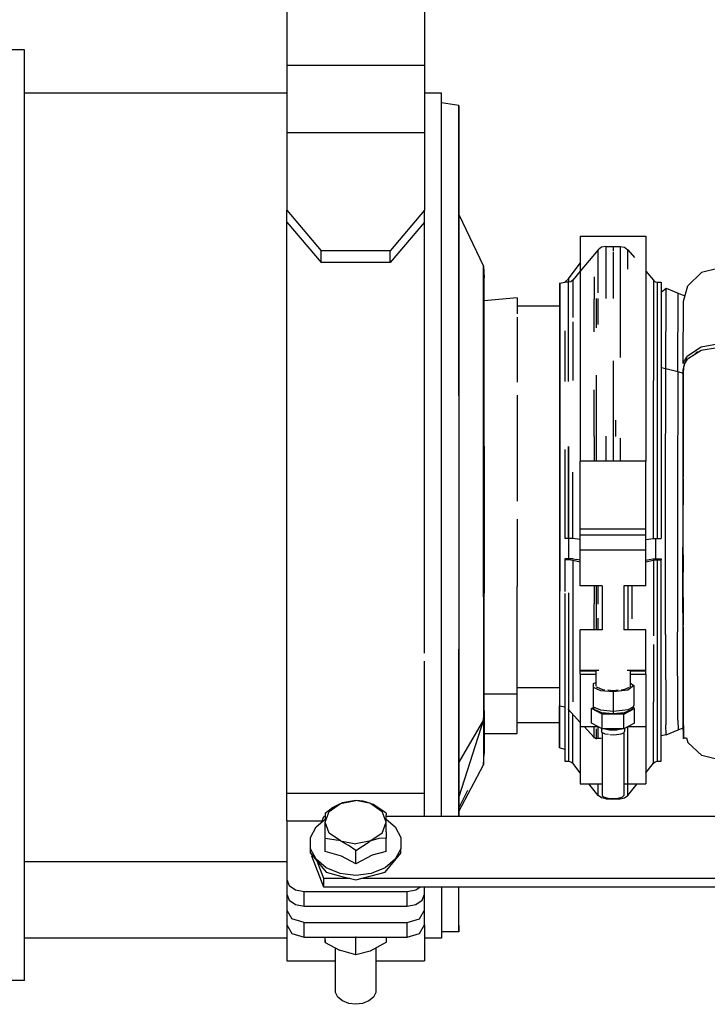
# Model space of a CAD drawing. Units: millimetres. Extents: x 672 to 8503, y -632 to 3430.
# Drawn here: x 4432 to 4632, y 648 to 935 of the extents above; entities that cross this region are included whole.
import ezdxf

# ---------------------------------------------------------------- set-up
doc = ezdxf.new("R2010")
doc.units = ezdxf.units.MM
doc.layers.add('TFR-TRI', color=7, linetype='CONTINUOUS', true_color=0xffffff)

msp = doc.modelspace()

# ---------------------------------------------------------------- linework, layer by layer
at = {"layer": 'TFR-TRI', "color": 18, "linetype": 'CONTINUOUS'}
for p, q in [((4510.000671, 992), (4510.000671, 921.276367)), ((4550.000671, 992), (4550.000671, 921.276367)), ((4433.785339, 925.822266), (4411.535828, 925.822266)), ((4433.785339, 915.13916), (4433.785339, 925.822266)), ((4510.000671, 921.276367), (4510.000671, 910.26001)), ((4550.000671, 921.276367), (4510.000671, 921.276367)), ((4550.000671, 921.276367), (4510.000671, 921.276367)), ((4550.000671, 921.276367), (4550.000671, 910.26001)), ((4433.785339, 886.192627), (4433.785339, 915.13916)), ((4510.000671, 913.222412), (4433.785339, 913.222412)), ((4554.948425, 913.222412), (4550.000671, 913.222412)), ((4554.948425, 906.552979), (4554.948425, 913.222412)), ((4510.000671, 910.26001), (4510.000671, 901.814697)), ((4550.000671, 910.26001), (4550.000671, 901.814697)), ((4559.948425, 909.642822), (4554.948425, 910.381836)), ((4559.980652, 909.553223), (4559.948425, 909.642822)), ((4559.948425, 909.642822), (4559.948425, 887.115967)), ((4559.948425, 909.642822), (4559.948425, 887.115967)), ((4559.948425, 909.55249), (4559.980652, 909.553223)), ((4559.980652, 885.59082), (4559.980652, 909.553223)), ((4554.948425, 888.521484), (4554.948425, 906.552979)), ((4510.000671, 901.814697), (4550.000671, 901.814697)), ((4510.000671, 901.814697), (4550.000671, 901.814697)), ((4510.000671, 901.814697), (4510.000671, 879.240967)), ((4550.000671, 901.814697), (4550.000671, 879.240967)), ((4554.948425, 860.893311), (4554.948425, 888.521484)), ((4559.948425, 887.115967), (4559.948425, 859.883789)), ((4559.948425, 887.115967), (4559.948425, 859.883789)), ((4433.785339, 843.223877), (4433.785339, 886.192627)), ((4559.980652, 825.299805), (4559.980652, 885.59082)), ((4510.000671, 879.240967), (4520.000183, 867.43335)), ((4510.000671, 875.777344), (4510.000671, 879.240967)), ((4510.000671, 879.240967), (4520.000183, 867.43335)), ((4550.000671, 879.240967), (4540.000183, 867.43335)), ((4550.000671, 879.240967), (4540.000183, 867.43335)), ((4550.000671, 875.777344), (4550.000671, 879.240967)), ((4510.000671, 875.753418), (4510.000671, 875.777344)), ((4510.000671, 875.777344), (4510.011414, 875.764648)), ((4510.000671, 793.583984), (4510.000671, 875.753418)), ((4510.020691, 875.753418), (4520.000183, 863.991699)), ((4549.980164, 875.753418), (4540.000183, 863.991699)), ((4550.000671, 875.753418), (4550.000671, 875.777344)), ((4550.000671, 826.372559), (4550.000671, 875.753418)), ((4559.980652, 877.936768), (4567.148132, 862.921875)), ((4595.24823, 871.656006), (4614.297546, 871.656006)), ((4595.24823, 871.656006), (4595.24823, 836.404053)), ((4614.297546, 871.656006), (4614.297546, 836.404053)), ((4520.000183, 863.991699), (4520.000183, 867.43335)), ((4520.000183, 863.991699), (4520.000183, 867.43335)), ((4540.000183, 867.43335), (4520.000183, 867.43335)), ((4540.000183, 867.43335), (4520.000183, 867.43335)), ((4540.000183, 863.991699), (4540.000183, 867.43335)), ((4540.000183, 863.991699), (4540.000183, 867.43335)), ((4600.441101, 867.714844), (4595.24823, 861.491455)), ((4601.460632, 868.434326), (4600.441101, 867.714844)), ((4600.441101, 855.240723), (4600.441101, 867.714844)), ((4600.441101, 855.240723), (4600.441101, 867.714844)), ((4602.703308, 868.689453), (4601.460632, 868.434326)), ((4602.703308, 868.689453), (4606.842957, 868.689453)), ((4602.703308, 868.689453), (4602.703308, 853.573242)), ((4602.703308, 868.689453), (4602.703308, 853.573242)), ((4604.884949, 867.268799), (4604.884949, 868.689453)), ((4604.884949, 867.268799), (4604.884949, 868.689453)), ((4604.884949, 853.573242), (4604.884949, 867.06958)), ((4604.884949, 853.573242), (4604.884949, 867.06958)), ((4606.842957, 868.689453), (4608.085632, 868.434326)), ((4606.842957, 868.689453), (4606.842957, 836.404053)), ((4606.842957, 868.689453), (4606.842957, 836.404053)), ((4608.085632, 868.434326), (4609.104675, 867.714844)), ((4609.104675, 867.714844), (4610.96405, 865.486572)), ((4609.104675, 862.045898), (4609.104675, 867.714844)), ((4609.104675, 862.045898), (4609.104675, 867.714844)), ((4540.000183, 863.991699), (4520.000183, 863.991699)), ((4567.148132, 862.921875), (4567.351746, 859.595459)), ((4567.148132, 848.34375), (4567.148132, 862.921875)), ((4567.148132, 848.34375), (4567.148132, 862.921875)), ((4591.826355, 859.2854), (4595.24823, 863.812256)), ((4595.24823, 861.491455), (4593.056824, 858.865234)), ((4614.297546, 861.491455), (4616.489441, 858.865234)), ((4635.244812, 862.246582), (4630.473328, 861.099609)), ((4554.948425, 826.372559), (4554.948425, 860.893311)), ((4559.948425, 859.883789), (4559.948425, 825.858154)), ((4559.948425, 859.883789), (4559.948425, 825.858154)), ((4567.351746, 845.686768), (4567.351746, 859.595459)), ((4589.344421, 857.970947), (4590.757019, 858.323975)), ((4590.757019, 858.323975), (4591.826355, 859.2854)), ((4591.826355, 859.2854), (4591.826355, 858.270752)), ((4591.826355, 859.2854), (4591.826355, 858.270752)), ((4592.522644, 858.428223), (4591.836121, 858.270752)), ((4593.056824, 858.865234), (4592.522644, 858.428223)), ((4593.056824, 858.865234), (4593.056824, 847.996338)), ((4593.056824, 858.865234), (4593.056824, 847.996338)), ((4599.3078, 859.817139), (4599.3078, 853.344971)), ((4599.3078, 859.817139), (4599.3078, 853.344971)), ((4616.489441, 858.865234), (4617.023621, 858.428223)), ((4616.489441, 858.865234), (4616.489441, 829.784912)), ((4616.489441, 858.865234), (4616.489441, 829.784912)), ((4617.023621, 858.428223), (4617.709656, 858.270752)), ((4630.473328, 861.099609), (4626.458191, 857.291504)), ((4589.248718, 857.970947), (4589.344421, 857.970947)), ((4589.248718, 857.970947), (4589.248718, 844.388916)), ((4589.344421, 857.970947), (4589.344421, 844.388916)), ((4589.344421, 857.970947), (4589.344421, 844.388916)), ((4591.836121, 858.270752), (4590.773132, 858.270752)), ((4591.836121, 845.459717), (4591.836121, 858.270752)), ((4591.836121, 845.459717), (4591.836121, 858.270752)), ((4617.709656, 858.270752), (4618.773132, 858.270752)), ((4617.709656, 829.443604), (4617.709656, 858.270752)), ((4617.709656, 829.443604), (4617.709656, 858.270752)), ((4618.773132, 858.270752), (4618.773132, 829.443604)), ((4618.773132, 855.432617), (4620.218933, 856.544434)), ((4618.773132, 855.443359), (4618.783386, 855.440674)), ((4620.190125, 854.842041), (4620.218933, 856.544434)), ((4620.190125, 854.842041), (4620.218933, 856.544434)), ((4620.218933, 856.544434), (4623.725769, 855.098633)), ((4625.247742, 852.765625), (4626.458191, 857.291504)), ((4576.948425, 853.78125), (4567.351746, 852.849121)), ((4576.948425, 853.78125), (4576.948425, 849.111816)), ((4599.3078, 843.916748), (4599.3078, 853.344971)), ((4599.3078, 843.916748), (4599.3078, 853.344971)), ((4599.920593, 845.050781), (4599.920593, 853.573242)), ((4599.920593, 845.050781), (4599.920593, 853.573242)), ((4600.441101, 846.01416), (4600.441101, 853.573242)), ((4600.441101, 846.01416), (4600.441101, 853.573242)), ((4620.086121, 833.256592), (4620.190125, 854.842041)), ((4620.086121, 833.256592), (4620.190125, 854.842041)), ((4623.596863, 832.32251), (4623.725769, 855.098633)), ((4623.596863, 832.32251), (4623.725769, 855.098633)), ((4623.725769, 855.098633), (4625.658875, 854.302002)), ((4625.164734, 834.883301), (4625.247742, 852.765625)), ((4576.948425, 851.476807), (4589.248718, 851.476807)), ((4567.148132, 811.664062), (4567.148132, 848.34375)), ((4567.148132, 811.664062), (4567.148132, 848.34375)), ((4576.948425, 849.111816), (4576.948425, 849.084229)), ((4576.948425, 848.162598), (4576.948425, 841.042725)), ((4567.351746, 810.691162), (4567.351746, 845.686768)), ((4589.248718, 844.388916), (4589.248718, 810.216309)), ((4589.344421, 844.388916), (4589.344421, 810.216309)), ((4589.344421, 844.388916), (4589.344421, 810.216309)), ((4590.773132, 844.154541), (4590.773132, 829.443604)), ((4591.836121, 829.443604), (4591.836121, 845.449463)), ((4591.836121, 829.443604), (4591.836121, 845.449463)), ((4593.056824, 846.739014), (4593.056824, 829.784912)), ((4593.056824, 846.739014), (4593.056824, 829.784912)), ((4433.785339, 792.527832), (4433.785339, 843.223877)), ((4576.948425, 841.042725), (4576.948425, 829.290771)), ((4630.371765, 838.4729), (4626.362, 835.891602)), ((4630.374695, 839.455811), (4626.365417, 836.821045)), ((4635.141785, 839.25), (4630.371765, 838.4729)), ((4635.144714, 840.248779), (4630.374695, 839.455811)), ((4595.24823, 836.404053), (4595.24823, 806.266113)), ((4604.884949, 813.578369), (4604.884949, 835.427002)), ((4604.884949, 813.578369), (4604.884949, 835.427002)), ((4614.297546, 836.404053), (4614.297546, 806.266113)), ((4625.188171, 834.681152), (4625.509949, 835.418213)), ((4625.507019, 834.51709), (4626.362, 835.891602)), ((4625.509949, 835.418213), (4626.365417, 836.821045)), ((4626.090027, 835.454102), (4626.095398, 836.378662)), ((4626.090027, 835.454102), (4626.095398, 836.378662)), ((4629.076355, 837.93335), (4628.13739, 837.034424)), ((4629.766296, 838.083008), (4629.076355, 837.93335)), ((4618.773132, 833.469971), (4620.086121, 833.256592)), ((4618.773132, 833.469971), (4620.086121, 833.256592)), ((4620.024597, 795.463135), (4620.086121, 833.256592)), ((4620.024597, 795.463135), (4620.086121, 833.256592)), ((4620.086121, 833.256592), (4623.596863, 832.32251)), ((4620.086121, 833.256592), (4623.596863, 832.32251)), ((4625.270203, 833.622803), (4625.155945, 831.709717)), ((4625.159851, 831.775879), (4625.183289, 832.771484)), ((4625.188171, 834.681152), (4625.164734, 834.883301)), ((4625.183289, 832.771484), (4625.507019, 834.51709)), ((4625.507019, 834.51709), (4625.270203, 833.622803)), ((4599.920593, 813.578369), (4599.920593, 831.265869)), ((4599.920593, 813.578369), (4599.920593, 831.265869)), ((4616.489441, 783.788086), (4616.489441, 829.784912)), ((4616.489441, 783.788086), (4616.489441, 829.784912)), ((4623.596863, 832.32251), (4623.536804, 795.358887)), ((4623.596863, 832.32251), (4623.536804, 795.358887)), ((4623.596863, 832.32251), (4625.162781, 831.905762)), ((4623.596863, 832.32251), (4625.162781, 831.905762)), ((4625.10321, 801.608887), (4625.153503, 830.381592)), ((4625.153015, 830.393555), (4625.135437, 822.715332)), ((4625.155457, 831.584961), (4625.143738, 826.820068)), ((4625.153015, 830.393555), (4625.152039, 829.656982)), ((4625.155457, 831.584961), (4625.153015, 830.393555)), ((4625.153015, 830.393555), (4625.155457, 831.584961)), ((4625.153015, 830.393555), (4625.202332, 830.393555)), ((4625.202332, 830.393555), (4625.153015, 830.393555)), ((4625.153503, 830.393555), (4625.155457, 831.584961)), ((4625.155457, 831.584961), (4625.158386, 831.71167)), ((4625.155457, 831.584961), (4625.155945, 831.709717)), ((4599.3078, 813.494873), (4599.3078, 827.027588)), ((4599.3078, 813.494873), (4599.3078, 827.027588)), ((4617.709656, 783.846924), (4617.709656, 829.443604)), ((4617.709656, 783.846924), (4617.709656, 829.443604)), ((4618.773132, 829.443604), (4618.773132, 783.846924)), ((4625.143738, 826.820068), (4625.12616, 818.490234)), ((4550.000671, 793.583984), (4550.000671, 826.372559)), ((4554.948425, 788.338623), (4554.948425, 826.372559)), ((4559.948425, 825.858154), (4559.948425, 769.469727)), ((4559.948425, 825.858154), (4559.948425, 769.469727)), ((4559.980652, 825.299805), (4559.980652, 751.709229)), ((4576.948425, 825.472168), (4576.948425, 808.990967)), ((4625.120789, 814.391846), (4625.135437, 822.715332)), ((4625.12616, 818.490234), (4625.112488, 809.574951)), ((4605.487976, 818.211182), (4605.487976, 813.498047)), ((4605.487976, 818.211182), (4605.487976, 813.498047)), ((4599.3078, 813.494873), (4599.3078, 806.266113)), ((4599.3078, 813.494873), (4599.3078, 806.266113)), ((4599.920593, 806.266113), (4599.920593, 813.578369)), ((4599.920593, 806.266113), (4599.920593, 813.578369)), ((4602.703308, 813.578369), (4602.703308, 806.266113)), ((4602.703308, 813.578369), (4602.703308, 806.266113)), ((4604.884949, 806.266113), (4604.884949, 813.578369)), ((4604.884949, 806.266113), (4604.884949, 813.578369)), ((4606.842957, 812.993652), (4606.842957, 806.266113)), ((4606.842957, 812.993652), (4606.842957, 806.266113)), ((4625.108093, 805.594482), (4625.120789, 814.391846)), ((4567.148132, 766.893066), (4567.148132, 811.664062)), ((4567.148132, 766.893066), (4567.148132, 811.664062)), ((4567.351746, 810.691162), (4567.351746, 767.976074)), ((4589.248718, 810.216309), (4589.248718, 768.505127)), ((4589.344421, 810.216309), (4589.344421, 768.505127)), ((4589.344421, 810.216309), (4589.344421, 768.505127)), ((4590.773132, 809.679199), (4590.773132, 783.846924)), ((4591.826355, 810.600586), (4591.826355, 783.846924)), ((4591.826355, 810.600586), (4591.826355, 783.846924)), ((4591.836121, 783.846924), (4591.836121, 810.539551)), ((4591.836121, 783.846924), (4591.836121, 810.539551)), ((4576.948425, 808.990967), (4576.948425, 794.673096)), ((4625.112488, 809.574951), (4625.103699, 801.609131)), ((4614.297546, 806.266113), (4595.24823, 806.266113)), ((4595.24823, 786.559814), (4595.24823, 806.266113)), ((4614.297546, 786.559814), (4614.297546, 806.266113)), ((4625.105652, 802.880859), (4625.108093, 805.594482)), ((4593.056824, 783.788086), (4593.056824, 803.078369)), ((4593.056824, 783.788086), (4593.056824, 803.078369)), ((4625.10321, 801.244385), (4625.098816, 797.330811)), ((4625.102722, 795.312744), (4625.10321, 801.608887)), ((4625.099792, 796.50708), (4625.10321, 800.466309)), ((4620.02948, 755.896484), (4620.024597, 795.463135)), ((4620.02948, 755.896484), (4620.024597, 795.463135)), ((4623.536804, 795.358887), (4623.541199, 756.661865)), ((4623.536804, 795.358887), (4623.541199, 756.661865)), ((4625.098816, 797.330811), (4625.094421, 789.838623)), ((4625.096863, 787.459961), (4625.099792, 796.50708)), ((4433.785339, 741.531738), (4433.785339, 792.527832)), ((4510.000671, 709.718018), (4510.000671, 793.583984)), ((4550.000671, 750.514404), (4550.000671, 793.583984)), ((4625.102234, 784.241211), (4625.102722, 795.312744)), ((4625.094421, 789.838623), (4625.093445, 784.805908)), ((4554.948425, 750.514404), (4554.948425, 788.338623)), ((4576.948425, 789.41626), (4576.948425, 769.869385)), ((4614.297546, 786.559814), (4595.24823, 786.559814)), ((4614.297546, 786.559814), (4595.24823, 786.559814)), ((4595.24823, 785.629639), (4595.24823, 786.559814)), ((4595.24823, 784.886963), (4595.24823, 785.629639)), ((4595.24823, 784.886963), (4614.297546, 784.886963)), ((4595.24823, 784.886963), (4614.297546, 784.886963)), ((4595.24823, 780.482666), (4595.24823, 784.886963)), ((4614.297546, 785.629639), (4614.297546, 786.559814)), ((4614.297546, 784.886963), (4614.297546, 785.629639)), ((4614.297546, 780.482666), (4614.297546, 784.886963)), ((4625.092957, 784.241211), (4625.101746, 774.05127)), ((4591.836121, 783.846924), (4590.773132, 783.846924)), ((4591.826355, 783.846924), (4591.826355, 777.938477)), ((4591.826355, 783.846924), (4591.826355, 777.938477)), ((4592.522644, 783.831299), (4591.836121, 783.846924)), ((4593.056824, 783.788086), (4592.522644, 783.831299)), ((4595.24823, 783.528076), (4593.056824, 783.788086)), ((4614.297546, 783.528076), (4616.489441, 783.788086)), ((4616.489441, 783.788086), (4617.023621, 783.831299)), ((4617.023621, 783.831299), (4617.709656, 783.846924)), ((4617.102234, 783.833008), (4617.10321, 777.911865)), ((4617.102234, 783.833008), (4617.10321, 777.911865)), ((4617.709656, 783.846924), (4618.773132, 783.846924)), ((4625.093445, 783.577393), (4625.09198, 772.584717)), ((4625.092957, 772.209717), (4625.095398, 781.305664)), ((4614.297546, 780.482666), (4595.24823, 780.482666)), ((4595.24823, 776.977051), (4595.24823, 780.482666)), ((4614.297546, 780.482666), (4595.24823, 780.482666)), ((4614.297546, 776.977051), (4614.297546, 780.482666)), ((4590.773132, 777.938477), (4590.773132, 777.668213)), ((4591.836121, 777.938477), (4590.773132, 777.938477)), ((4591.836121, 777.668213), (4590.773132, 777.668213)), ((4591.836121, 777.668213), (4590.773132, 777.668213)), ((4590.773132, 777.668213), (4590.773132, 768.385498)), ((4593.208679, 777.878662), (4591.836121, 777.938477)), ((4592.522644, 777.638428), (4591.836121, 777.668213)), ((4592.522644, 777.638428), (4591.836121, 777.668213)), ((4592.522644, 777.638428), (4593.056824, 777.555176)), ((4592.522644, 777.638428), (4593.056824, 777.555176)), ((4593.056824, 777.555176), (4593.056824, 767.547363)), ((4593.056824, 777.555176), (4593.056824, 767.547363)), ((4593.056824, 777.555176), (4595.24823, 777.055664)), ((4593.056824, 777.555176), (4595.24823, 777.055664)), ((4593.208679, 777.878662), (4594.277039, 777.712402)), ((4595.24823, 777.490967), (4594.277039, 777.712402)), ((4595.24823, 772.887451), (4595.24823, 776.977051)), ((4614.297546, 777.490967), (4615.269226, 777.712402)), ((4614.297546, 777.055664), (4616.489441, 777.555176)), ((4614.297546, 777.055664), (4616.489441, 777.555176)), ((4614.297546, 772.887451), (4614.297546, 776.977051)), ((4615.269226, 777.712402), (4616.337097, 777.878662)), ((4616.337097, 777.878662), (4617.709656, 777.938477)), ((4616.489441, 777.555176), (4617.023621, 777.638428)), ((4616.489441, 777.555176), (4617.023621, 777.638428)), ((4616.489441, 777.555176), (4616.489441, 755.55249)), ((4616.489441, 777.555176), (4616.489441, 755.55249)), ((4617.023621, 777.638428), (4617.709656, 777.668213)), ((4617.023621, 777.638428), (4617.709656, 777.668213)), ((4617.709656, 777.938477), (4618.773132, 777.938477)), ((4617.709656, 777.668213), (4618.773132, 777.668213)), ((4617.709656, 777.668213), (4618.773132, 777.668213)), ((4617.709656, 736.824463), (4617.709656, 777.668213)), ((4617.709656, 736.824463), (4617.709656, 777.668213)), ((4618.773132, 777.938477), (4618.773132, 777.668213)), ((4618.773132, 736.824463), (4618.773132, 777.668213)), ((4595.24823, 770.154785), (4595.24823, 772.887451)), ((4614.297546, 770.154785), (4614.297546, 772.887451)), ((4625.09198, 772.584717), (4625.095886, 765.37793)), ((4625.09198, 772.584717), (4625.098328, 760.987061)), ((4625.100769, 758.178955), (4625.101746, 774.05127)), ((4576.948425, 738.620605), (4576.948425, 769.869385)), ((4595.24823, 770.075439), (4595.24823, 770.154785)), ((4601.647644, 770.075439), (4595.24823, 770.075439)), ((4599.3078, 770.075439), (4599.3078, 764.854248)), ((4599.3078, 770.075439), (4599.3078, 764.854248)), ((4599.920593, 764.76123), (4599.920593, 770.075439)), ((4599.920593, 764.76123), (4599.920593, 770.075439)), ((4600.441101, 764.76123), (4600.441101, 770.075439)), ((4600.441101, 764.76123), (4600.441101, 770.075439)), ((4601.647644, 770.075439), (4601.647644, 757.320312)), ((4614.297546, 770.075439), (4607.889832, 770.075439)), ((4607.898132, 770.075439), (4607.898132, 757.320312)), ((4609.104675, 770.075439), (4609.104675, 757.320312)), ((4609.104675, 770.075439), (4609.104675, 757.320312)), ((4610.206726, 770.075439), (4610.208191, 760.498047)), ((4610.206726, 770.075439), (4610.208191, 760.498047)), ((4614.297546, 770.075439), (4614.297546, 770.154785)), ((4625.095886, 765.37793), (4625.092957, 772.209717)), ((4559.948425, 769.469727), (4559.948425, 703.020508)), ((4559.948425, 769.469727), (4559.948425, 703.020508)), ((4567.148132, 766.893066), (4567.148132, 731.13208)), ((4567.148132, 766.893066), (4567.148132, 731.13208)), ((4567.351746, 733.857178), (4567.351746, 767.976074)), ((4589.248718, 768.505127), (4589.248718, 735.188477)), ((4589.344421, 735.371826), (4589.344421, 768.505127)), ((4589.344421, 735.371826), (4589.344421, 768.505127)), ((4590.773132, 767.873535), (4590.773132, 736.824463)), ((4591.836121, 768.072754), (4591.836121, 736.824463)), ((4591.836121, 768.072754), (4591.836121, 736.824463)), ((4593.056824, 767.547363), (4593.056824, 736.352783)), ((4593.056824, 767.547363), (4593.056824, 736.352783)), ((4599.3078, 757.320312), (4599.3078, 764.854248)), ((4599.3078, 757.320312), (4599.3078, 764.854248)), ((4599.920593, 757.320312), (4599.920593, 764.76123)), ((4599.920593, 757.320312), (4599.920593, 764.76123)), ((4625.098328, 760.987061), (4625.095886, 765.37793)), ((4625.100769, 758.857666), (4625.095886, 765.37793)), ((4600.441101, 757.320312), (4600.441101, 760.670898)), ((4600.441101, 757.320312), (4600.441101, 760.670898)), ((4625.098328, 760.987061), (4625.100769, 758.659668)), ((4625.122253, 749.970947), (4625.100769, 758.178955)), ((4625.100769, 758.177979), (4625.10614, 753.177734)), ((4595.24823, 754.841064), (4595.24823, 757.320312)), ((4601.647644, 757.320312), (4595.24823, 757.320312)), ((4614.297546, 757.320312), (4607.898132, 757.320312)), ((4614.297546, 754.841064), (4614.297546, 757.320312)), ((4620.02948, 755.896484), (4620.098328, 729.67041)), ((4620.02948, 755.896484), (4620.098328, 729.67041)), ((4623.60907, 731.011963), (4623.541199, 756.661865)), ((4623.60907, 731.011963), (4623.541199, 756.661865)), ((4625.129089, 741.672607), (4625.104675, 756.571777)), ((4595.24823, 750.811768), (4595.24823, 754.841064)), ((4614.297546, 750.811768), (4614.297546, 754.841064)), ((4616.489441, 752.986572), (4616.489441, 736.352783)), ((4616.489441, 752.986572), (4616.489441, 736.352783)), ((4625.10614, 753.177734), (4625.129089, 741.445801)), ((4554.948425, 703.020508), (4554.948425, 750.514404)), ((4559.980652, 703.020508), (4559.980652, 751.709229)), ((4595.24823, 747.143799), (4595.24823, 750.811768)), ((4614.297546, 747.143799), (4614.297546, 750.811768)), ((4625.122253, 749.970947), (4625.129089, 741.672607)), ((4550.000671, 709.718018), (4550.000671, 748.136963)), ((4595.24823, 745.577881), (4595.24823, 747.143799)), ((4614.297546, 745.577881), (4614.297546, 747.143799)), ((4595.24823, 745.577881), (4600.680847, 745.577881)), ((4595.24823, 745.3125), (4595.24823, 745.577881)), ((4595.24823, 745.577881), (4600.680847, 745.577881)), ((4599.756531, 745.3125), (4595.24823, 745.3125)), ((4595.24823, 745.054199), (4595.24823, 745.3125)), ((4599.756531, 745.3125), (4595.24823, 745.3125)), ((4595.24823, 744.405029), (4595.24823, 745.054199)), ((4595.24823, 744.405029), (4599.756531, 744.405029)), ((4595.24823, 744.405029), (4599.756531, 744.405029)), ((4595.24823, 744.405029), (4595.24823, 729.219238)), ((4599.756531, 745.515137), (4599.756531, 740.899414)), ((4608.864929, 745.577881), (4614.297546, 745.577881)), ((4608.864929, 745.577881), (4614.297546, 745.577881)), ((4609.789246, 745.577881), (4609.789246, 740.722656)), ((4614.297546, 745.3125), (4609.789246, 745.3125)), ((4614.297546, 745.3125), (4609.789246, 745.3125)), ((4609.789246, 744.405029), (4614.297546, 744.405029)), ((4609.789246, 744.405029), (4614.297546, 744.405029)), ((4614.297546, 745.3125), (4614.297546, 745.577881)), ((4614.297546, 745.054199), (4614.297546, 745.3125)), ((4614.297546, 744.405029), (4614.297546, 745.054199)), ((4614.297546, 744.405029), (4614.297546, 729.219238)), ((4433.785339, 694.769531), (4433.785339, 741.531738)), ((4599.050964, 741.675781), (4599.756531, 741.974121)), ((4599.050964, 740.53418), (4599.050964, 741.675781)), ((4610.789734, 741.105225), (4609.027527, 739.798828)), ((4610.789734, 741.105225), (4609.027527, 739.798828)), ((4609.789246, 741.846436), (4610.789734, 741.105225)), ((4610.789734, 741.105225), (4610.789734, 735.394775)), ((4625.129089, 741.672607), (4625.152527, 738.4021)), ((4625.144226, 736.616699), (4625.129089, 741.672607)), ((4625.129089, 741.445801), (4625.15155, 734.216309)), ((4576.948425, 738.620605), (4567.351746, 738.620605)), ((4576.948425, 738.620605), (4567.351746, 738.620605)), ((4576.948425, 740.508545), (4589.248718, 740.508545)), ((4576.948425, 740.508545), (4589.248718, 740.508545)), ((4576.948425, 727.180664), (4576.948425, 738.620605)), ((4601.237, 739.610596), (4599.050964, 740.53418)), ((4601.237, 739.610596), (4599.050964, 740.53418)), ((4599.050964, 734.824219), (4599.050964, 740.53418)), ((4600.696472, 740.335693), (4600.002136, 740.62915)), ((4601.823914, 739.859131), (4600.696472, 740.335693)), ((4604.773132, 739.258057), (4601.237, 739.610596)), ((4604.773132, 739.258057), (4601.237, 739.610596)), ((4602.367371, 739.804688), (4601.823914, 739.859131)), ((4604.773132, 739.564941), (4603.25946, 739.71582)), ((4609.027527, 739.798828), (4604.773132, 739.258057)), ((4609.027527, 739.798828), (4604.773132, 739.258057)), ((4606.286804, 739.71582), (4604.773132, 739.564941)), ((4604.773132, 739.258057), (4604.773132, 733.547607)), ((4604.773132, 739.258057), (4604.773132, 733.547607)), ((4607.721863, 739.859131), (4607.178406, 739.804688)), ((4607.721863, 739.859131), (4608.849304, 740.335449)), ((4608.849304, 740.335449), (4609.544128, 740.62915)), ((4625.175476, 729.658447), (4625.152527, 738.4021)), ((4589.344421, 735.188477), (4589.344421, 735.371826)), ((4589.344421, 735.188477), (4589.344421, 735.371826)), ((4590.773132, 736.824463), (4590.773132, 719.145508)), ((4591.836121, 736.824463), (4591.836121, 734.193604)), ((4591.836121, 736.824463), (4591.836121, 734.193604)), ((4610.789734, 735.394775), (4610.367859, 734.36084)), ((4610.789734, 735.394775), (4610.494812, 734.824219)), ((4610.789734, 735.394775), (4610.494812, 734.824219)), ((4616.489441, 718.519043), (4616.489441, 736.352783)), ((4616.489441, 718.519043), (4616.489441, 736.352783)), ((4617.709656, 719.145508), (4617.709656, 736.824463)), ((4617.709656, 719.145508), (4617.709656, 736.824463)), ((4618.773132, 719.145508), (4618.773132, 736.824463)), ((4625.161316, 732.454834), (4625.144226, 736.616699)), ((4567.148132, 731.13208), (4567.351746, 733.857178)), ((4567.148132, 731.13208), (4567.351746, 733.857178)), ((4567.351746, 733.857178), (4567.351746, 721.366699)), ((4589.248718, 722.991211), (4589.248718, 735.188477)), ((4589.248718, 735.188477), (4589.344421, 735.188477)), ((4589.248718, 735.188477), (4589.344421, 735.188477)), ((4589.344421, 735.188477), (4590.757019, 734.89917)), ((4589.344421, 722.991211), (4589.344421, 735.188477)), ((4589.344421, 735.188477), (4590.757019, 734.89917)), ((4589.344421, 722.991211), (4589.344421, 735.188477)), ((4590.773132, 734.886963), (4590.757019, 734.89917)), ((4590.773132, 734.886963), (4590.757019, 734.89917)), ((4591.826355, 734.204834), (4591.826355, 734.29834)), ((4591.826355, 734.204834), (4591.826355, 734.29834)), ((4591.826355, 734.111328), (4591.826355, 734.204834)), ((4591.826355, 734.111328), (4591.826355, 734.204834)), ((4591.826355, 734.111328), (4595.24823, 730.402588)), ((4591.826355, 734.111328), (4595.24823, 730.402588)), ((4591.836121, 734.100342), (4591.836121, 719.145508)), ((4591.836121, 734.100342), (4591.836121, 719.145508)), ((4593.056824, 718.519043), (4593.056824, 732.744385)), ((4593.056824, 718.519043), (4593.056824, 732.744385)), ((4598.523132, 734.443115), (4599.07489, 734.736816)), ((4598.523132, 730.198486), (4598.523132, 734.443115)), ((4601.647644, 732.781494), (4598.523132, 734.443115)), ((4601.647644, 732.781494), (4598.523132, 734.443115)), ((4599.177917, 734.36084), (4599.050964, 734.824219)), ((4601.237, 733.900391), (4599.050964, 734.824219)), ((4601.237, 733.900391), (4599.050964, 734.824219)), ((4599.526062, 734.047119), (4599.177917, 734.36084)), ((4601.530457, 733.200439), (4599.526062, 734.047119)), ((4604.773132, 733.547607), (4601.237, 733.900391)), ((4604.773132, 733.547607), (4601.237, 733.900391)), ((4604.773132, 732.876953), (4601.530457, 733.200439)), ((4601.647644, 729.385986), (4601.647644, 732.781494)), ((4607.898132, 732.781494), (4601.647644, 732.781494)), ((4601.647644, 729.385986), (4601.647644, 732.781494)), ((4607.898132, 732.781494), (4601.647644, 732.781494)), ((4608.309265, 733.900391), (4604.773132, 733.547607)), ((4608.309265, 733.900391), (4604.773132, 733.547607)), ((4604.773132, 733.547607), (4604.773132, 733.113037)), ((4604.773132, 733.547607), (4604.773132, 733.113037)), ((4608.015808, 733.200439), (4604.773132, 732.876953)), ((4604.773132, 733.113037), (4604.773132, 732.876953)), ((4604.773132, 733.113037), (4604.773132, 732.876953)), ((4607.898132, 732.781494), (4611.022644, 734.443115)), ((4607.898132, 732.781494), (4611.022644, 734.443115)), ((4607.898132, 729.385986), (4607.898132, 732.781494)), ((4607.898132, 729.385986), (4607.898132, 732.781494)), ((4610.019714, 734.047119), (4608.015808, 733.200439)), ((4609.027527, 734.088623), (4608.309265, 733.900391)), ((4609.027527, 734.088623), (4608.309265, 733.900391)), ((4610.494812, 734.824219), (4609.027527, 734.088623)), ((4610.494812, 734.824219), (4609.027527, 734.088623)), ((4610.019714, 734.047119), (4610.367859, 734.36084)), ((4611.022644, 734.443115), (4610.51239, 734.714844)), ((4611.022644, 730.198486), (4611.022644, 734.443115)), ((4625.15155, 734.216309), (4625.175476, 729.627686)), ((4625.171082, 731.25415), (4625.161316, 732.454834)), ((4567.148132, 731.13208), (4559.980652, 718.830811)), ((4567.148132, 731.13208), (4559.980652, 718.830811)), ((4567.148132, 731.13208), (4559.980652, 708.806396)), ((4567.148132, 731.13208), (4567.148132, 718.040283)), ((4567.148132, 731.13208), (4567.148132, 718.040283)), ((4576.948425, 730.402832), (4589.248718, 730.402832)), ((4601.647644, 728.536621), (4598.523132, 730.198486)), ((4611.022644, 730.198486), (4607.898132, 728.536621)), ((4620.20575, 726.802002), (4620.098328, 729.67041)), ((4620.20575, 726.802002), (4620.098328, 729.67041)), ((4623.60907, 731.011963), (4623.71405, 728.206787)), ((4623.60907, 731.011963), (4623.71405, 728.206787)), ((4625.216003, 729.455078), (4625.175476, 729.658447)), ((4625.175476, 729.627686), (4625.210144, 726.150146)), ((4625.209167, 726.515381), (4625.184265, 729.613525)), ((4567.351746, 727.180664), (4576.948425, 727.180664)), ((4595.24823, 729.219238), (4595.24823, 712.561279)), ((4595.24823, 729.219238), (4600.364441, 729.219238)), ((4596.340027, 729.219238), (4599.3078, 726.002441)), ((4596.340027, 729.219238), (4599.3078, 726.002441)), ((4599.3078, 726.002441), (4599.3078, 729.219238)), ((4599.3078, 726.002441), (4599.3078, 729.219238)), ((4599.920593, 725.768066), (4599.920593, 728.569336)), ((4599.920593, 725.768066), (4599.920593, 728.569336)), ((4600.441101, 725.768066), (4600.441101, 729.178223)), ((4600.441101, 725.768066), (4600.441101, 729.178223)), ((4601.423523, 728.65625), (4601.423523, 727.781006)), ((4601.677917, 727.387695), (4601.423523, 727.781006)), ((4601.647644, 728.536621), (4601.647644, 729.385986)), ((4601.647644, 728.536621), (4601.647644, 729.385986)), ((4607.898132, 728.536621), (4601.647644, 728.536621)), ((4601.647644, 727.434082), (4601.647644, 709.127686)), ((4602.066101, 727.208984), (4601.677917, 727.387695)), ((4602.403992, 727.053955), (4602.067566, 727.20874)), ((4602.35614, 728.536621), (4602.403992, 728.519531)), ((4602.35614, 728.536621), (4602.403992, 728.519531)), ((4602.403992, 728.519531), (4603.737976, 728.268799)), ((4602.403992, 728.519531), (4603.737976, 728.268799)), ((4602.403992, 727.053955), (4603.415222, 726.925293)), ((4603.737976, 728.268799), (4604.773132, 728.218262)), ((4603.737976, 728.268799), (4604.773132, 728.218262)), ((4603.866394, 726.86792), (4604.773132, 726.752686)), ((4604.773132, 728.218262), (4605.808289, 728.268799)), ((4604.773132, 728.218262), (4605.808289, 728.268799)), ((4604.773132, 726.752686), (4605.728699, 726.874268)), ((4605.728699, 726.874268), (4607.141785, 727.053955)), ((4605.808289, 728.268799), (4607.141785, 728.519531)), ((4605.808289, 728.268799), (4607.141785, 728.519531)), ((4607.141785, 728.519531), (4607.189636, 728.536621)), ((4607.141785, 728.519531), (4607.189636, 728.536621)), ((4607.141785, 727.053955), (4607.868347, 727.387695)), ((4607.868347, 727.387695), (4608.12323, 727.781006)), ((4607.898132, 728.536621), (4607.898132, 729.385986)), ((4607.898132, 728.536621), (4607.898132, 729.385986)), ((4607.898132, 727.434082), (4607.898132, 709.127686)), ((4608.12323, 728.656494), (4608.12323, 727.781006)), ((4609.104675, 712.561279), (4609.104675, 729.178223)), ((4609.104675, 712.561279), (4609.104675, 729.178223)), ((4609.181335, 729.219238), (4614.297546, 729.219238)), ((4614.297546, 729.219238), (4614.297546, 712.561279)), ((4620.20575, 726.802002), (4618.773132, 726.452881)), ((4620.20575, 726.802002), (4623.71405, 728.206787)), ((4623.71405, 728.206787), (4625.183777, 728.79541)), ((4625.191101, 728.79834), (4625.220886, 728.810303)), ((4625.216003, 729.455078), (4625.241882, 725.87793)), ((4599.3078, 725.900146), (4599.3078, 726.002441)), ((4599.3078, 725.900146), (4599.3078, 726.002441)), ((4599.580261, 725.830566), (4599.3078, 726.002441)), ((4599.580261, 725.830566), (4599.3078, 726.002441)), ((4599.3078, 725.798096), (4599.3078, 725.900146)), ((4599.3078, 725.798096), (4599.3078, 725.900146)), ((4599.580261, 725.830566), (4599.920593, 725.768066)), ((4599.580261, 725.830566), (4599.920593, 725.768066)), ((4599.920593, 725.768066), (4601.304871, 725.768066)), ((4599.920593, 725.562988), (4599.920593, 725.768066)), ((4599.920593, 725.562988), (4599.920593, 725.768066)), ((4599.920593, 725.768066), (4601.304871, 725.768066)), ((4625.241882, 725.87793), (4625.209167, 726.515381)), ((4625.210144, 726.150146), (4625.243347, 725.608887)), ((4625.241882, 725.87793), (4625.24823, 725.87793)), ((4625.243347, 725.608887), (4625.24823, 725.87793)), ((4625.243347, 725.608887), (4625.24823, 725.87793)), ((4625.24823, 725.87793), (4626.152527, 725.877441)), ((4626.152527, 725.877441), (4626.506531, 724.561279)), ((4626.506531, 724.561279), (4630.524597, 720.76123)), ((4567.148132, 718.040283), (4567.351746, 721.366699)), ((4589.344421, 722.991211), (4589.248718, 722.991211)), ((4589.344421, 722.991211), (4590.757019, 722.638428)), ((4590.773132, 722.623779), (4590.757019, 722.638428)), ((4590.773132, 719.145508), (4591.836121, 719.145508)), ((4591.836121, 719.145508), (4592.522644, 718.979736)), ((4592.522644, 718.979736), (4593.056824, 718.519043)), ((4595.24823, 715.749756), (4593.056824, 718.519043)), ((4614.297546, 715.749756), (4616.489441, 718.519043)), ((4616.489441, 718.519043), (4617.023621, 718.979736)), ((4617.023621, 718.979736), (4617.709656, 719.145508)), ((4617.709656, 719.145508), (4618.773132, 719.145508)), ((4635.240417, 719.626221), (4630.524597, 720.76123)), ((4559.980652, 704.469238), (4567.148132, 718.040283)), ((4595.24823, 712.561279), (4601.647644, 712.561279)), ((4600.441101, 709.187988), (4597.771667, 712.561279)), ((4600.441101, 709.187988), (4600.441101, 712.561279)), ((4600.441101, 709.187988), (4600.441101, 712.561279)), ((4607.898132, 712.561279), (4614.297546, 712.561279)), ((4609.104675, 709.187988), (4611.774109, 712.561279)), ((4609.104675, 709.187988), (4609.104675, 712.561279)), ((4609.104675, 709.187988), (4609.104675, 712.561279)), ((4510.000671, 705.643799), (4510.000671, 709.718018)), ((4550.000671, 709.718018), (4510.000671, 709.718018)), ((4550.000671, 709.718018), (4510.000671, 709.718018)), ((4550.000671, 705.643799), (4550.000671, 709.718018)), ((4562.505066, 710.652588), (4559.980652, 705.540527)), ((4522.299011, 704.538086), (4525.553894, 706.8396)), ((4522.299011, 704.538086), (4525.553894, 706.8396)), ((4523.242859, 705.619141), (4525.553894, 706.8396)), ((4525.553894, 706.8396), (4530.000671, 707.681885)), ((4525.553894, 706.8396), (4530.000671, 707.681885)), ((4525.553894, 706.8396), (4526.112488, 707.051025)), ((4530.000671, 707.681885), (4526.112488, 707.051025)), ((4534.44696, 706.8396), (4530.000671, 707.681885)), ((4532.135437, 707.506104), (4530.000671, 707.681885)), ((4534.44696, 706.8396), (4530.000671, 707.681885)), ((4534.44696, 706.8396), (4532.135437, 707.506104)), ((4534.44696, 706.8396), (4537.701843, 704.538086)), ((4534.44696, 706.8396), (4535.005066, 706.594971)), ((4534.44696, 706.8396), (4537.701843, 704.538086)), ((4601.460632, 708.429199), (4600.441101, 709.187988)), ((4602.703308, 708.160156), (4601.460632, 708.429199)), ((4601.647644, 709.127686), (4602.244812, 708.563965)), ((4603.807312, 708.215332), (4602.244812, 708.563965)), ((4602.703308, 708.46167), (4602.703308, 708.160156)), ((4602.703308, 708.46167), (4602.703308, 708.160156)), ((4602.703308, 708.160156), (4606.842957, 708.160156)), ((4605.738464, 708.215332), (4603.807312, 708.215332)), ((4607.301453, 708.563965), (4605.738464, 708.215332)), ((4606.842957, 708.46167), (4606.842957, 708.160156)), ((4606.842957, 708.46167), (4606.842957, 708.160156)), ((4606.842957, 708.160156), (4608.085632, 708.429199)), ((4607.898132, 709.127686), (4607.301453, 708.563965)), ((4608.085632, 708.429199), (4609.104675, 709.187988)), ((4510.000671, 701.742676), (4510.000671, 705.643799)), ((4521.108093, 704.051514), (4523.242859, 705.619141)), ((4521.108093, 701.394043), (4522.299011, 704.538086)), ((4521.108093, 701.394043), (4522.299011, 704.538086)), ((4521.108093, 704.051514), (4521.108093, 701.518066)), ((4538.89325, 704.051514), (4535.005066, 706.594971)), ((4538.89325, 701.394043), (4537.701843, 704.538086)), ((4538.89325, 701.394043), (4537.701843, 704.538086)), ((4538.89325, 704.051514), (4538.89325, 703.536377)), ((4550.000671, 703.020508), (4550.000671, 705.643799)), ((4510.000671, 701.742676), (4520.218933, 701.742676)), ((4510.000671, 701.742676), (4520.218933, 701.742676)), ((4510.000671, 701.742676), (4510.000671, 684.772217)), ((4518.482117, 700.015137), (4521.108093, 702.227783)), ((4520.07196, 701.35498), (4520.703308, 703.020508)), ((4521.108093, 703.020508), (4520.703308, 703.020508)), ((4521.108093, 701.394043), (4521.108093, 701.518066)), ((4521.108093, 698.61792), (4521.108093, 701.394043)), ((4522.299011, 698.25), (4521.108093, 701.394043)), ((4522.299011, 698.25), (4521.108093, 701.394043)), ((4537.701843, 698.25), (4538.89325, 701.394043)), ((4537.701843, 698.25), (4538.89325, 701.394043)), ((4538.89325, 701.394043), (4538.89325, 703.536377)), ((4648.58075, 703.020508), (4538.89325, 703.020508)), ((4538.89325, 702.227539), (4541.51825, 700.015137)), ((4538.89325, 698.61792), (4538.89325, 701.394043)), ((4516.902527, 696.946045), (4518.482117, 700.015137)), ((4521.108093, 696.791016), (4521.108093, 698.61792)), ((4525.553894, 695.948486), (4522.299011, 698.25)), ((4525.553894, 695.948486), (4522.299011, 698.25)), ((4537.701843, 698.25), (4534.44696, 695.948486)), ((4537.701843, 698.25), (4534.44696, 695.948486)), ((4538.89325, 698.61792), (4538.89325, 696.791016)), ((4541.51825, 700.015137), (4543.098328, 696.946045)), ((4516.902527, 693.679932), (4516.902527, 696.946045)), ((4521.108093, 696.791016), (4524.995789, 696.159912)), ((4521.108093, 696.791016), (4524.995789, 696.159912)), ((4521.108093, 692.920166), (4521.108093, 696.791016)), ((4525.553894, 695.948486), (4524.995789, 696.159912)), ((4525.553894, 695.948486), (4524.995789, 696.159912)), ((4525.553894, 695.948486), (4527.865417, 694.727783)), ((4525.553894, 695.948486), (4530.000671, 695.105957)), ((4525.553894, 695.948486), (4527.865417, 694.727783)), ((4525.553894, 695.948486), (4530.000671, 695.105957)), ((4534.44696, 695.948486), (4530.000671, 695.105957)), ((4534.44696, 695.948486), (4530.000671, 695.105957)), ((4530.000671, 693.160645), (4533.888367, 695.704102)), ((4530.000671, 693.160645), (4533.888367, 695.704102)), ((4534.44696, 695.948486), (4533.888367, 695.704102)), ((4534.44696, 695.948486), (4533.888367, 695.704102)), ((4536.757996, 696.61499), (4534.44696, 695.948486)), ((4536.757996, 696.61499), (4534.44696, 695.948486)), ((4538.89325, 696.791016), (4536.757996, 696.61499)), ((4538.89325, 696.791016), (4536.757996, 696.61499)), ((4538.89325, 692.920166), (4538.89325, 696.791016)), ((4543.098328, 696.946045), (4543.098328, 693.679932)), ((4433.785339, 667.474854), (4433.785339, 694.769531)), ((4516.902527, 692.407227), (4516.902527, 693.679932)), ((4518.482117, 690.610596), (4516.902527, 693.679932)), ((4518.482117, 690.610596), (4516.902527, 693.679932)), ((4516.902527, 692.407227), (4521.451355, 686.835938)), ((4525.8703, 691.534668), (4521.108093, 692.920166)), ((4525.8703, 691.534668), (4521.108093, 692.920166)), ((4530.000671, 693.160645), (4527.865417, 694.727783)), ((4530.000671, 693.160645), (4527.865417, 694.727783)), ((4530.000671, 689.290039), (4530.000671, 693.160645)), ((4530.000671, 689.290039), (4530.000671, 693.160645)), ((4538.89325, 692.920166), (4534.762878, 691.792725)), ((4538.89325, 692.920166), (4534.762878, 691.792725)), ((4538.5495, 686.835938), (4543.098328, 692.407227)), ((4543.098328, 693.679932), (4541.51825, 690.610596)), ((4543.098328, 693.679932), (4541.51825, 690.610596)), ((4543.098328, 692.407227), (4543.098328, 693.679932)), ((4510.000671, 689.921875), (4433.785339, 689.921875)), ((4510.000671, 689.921875), (4433.785339, 689.921875)), ((4517.300476, 691.919434), (4517.300476, 691.489746)), ((4520.703308, 682.509521), (4517.300476, 691.489746)), ((4521.451355, 688.108643), (4518.482117, 690.610596)), ((4521.451355, 688.108643), (4518.482117, 690.610596)), ((4520.703308, 685.059814), (4518.7995, 690.083252)), ((4520.703308, 685.059814), (4518.7995, 690.083252)), ((4530.000671, 689.290039), (4525.8703, 691.534668)), ((4530.000671, 689.290039), (4525.8703, 691.534668)), ((4534.762878, 691.792725), (4530.000671, 689.290039)), ((4534.762878, 691.792725), (4530.000671, 689.290039)), ((4541.51825, 690.610596), (4538.5495, 688.108643)), ((4541.51825, 690.610596), (4538.5495, 688.108643)), ((4525.451843, 686.475586), (4521.451355, 688.108643)), ((4525.451843, 686.475586), (4521.451355, 688.108643)), ((4521.451355, 686.835938), (4525.305847, 685.843994)), ((4530.000671, 684.635742), (4538.5495, 686.835938)), ((4538.5495, 688.108643), (4534.549011, 686.475586)), ((4538.5495, 688.108643), (4534.549011, 686.475586)), ((4510.000671, 684.772217), (4510.670105, 683.004395)), ((4510.000671, 684.772217), (4510.670105, 683.004395)), ((4510.000671, 684.772217), (4510.000671, 680.529541)), ((4522.333679, 685.059814), (4520.703308, 685.059814)), ((4520.703308, 682.509521), (4520.703308, 685.059814)), ((4522.333679, 685.059814), (4520.703308, 685.059814)), ((4520.703308, 682.509521), (4520.703308, 685.059814)), ((4528.352234, 685.059814), (4522.334167, 685.059814)), ((4528.352234, 685.059814), (4522.334167, 685.059814)), ((4525.306335, 685.84375), (4530.000671, 684.635742)), ((4526.978699, 686.285156), (4525.451843, 686.475586)), ((4526.978699, 686.285156), (4525.451843, 686.475586)), ((4530.000671, 685.908447), (4526.979675, 686.284912)), ((4530.000671, 685.908447), (4526.979675, 686.284912)), ((4534.549011, 686.475586), (4530.000671, 685.908447)), ((4534.549011, 686.475586), (4530.000671, 685.908447)), ((4648.58075, 685.059814), (4531.649109, 685.059814)), ((4648.58075, 685.059814), (4531.649109, 685.059814)), ((4510.670105, 683.004395), (4512.500183, 681.710205)), ((4510.670105, 683.004395), (4512.500183, 681.710205)), ((4512.500183, 681.710205), (4515.000183, 681.236572)), ((4512.500183, 681.710205), (4515.000183, 681.236572)), ((4515.000183, 676.994141), (4515.000183, 681.236572)), ((4515.000183, 676.994141), (4515.000183, 681.236572)), ((4515.000183, 681.236572), (4545.000183, 681.236572)), ((4515.000183, 681.236572), (4545.000183, 681.236572)), ((4648.58075, 682.509521), (4520.703308, 682.509521)), ((4545.000183, 681.236572), (4547.500671, 681.710205)), ((4545.000183, 681.236572), (4547.500671, 681.710205)), ((4545.000183, 676.994141), (4545.000183, 681.236572)), ((4545.000183, 676.994141), (4545.000183, 681.236572)), ((4547.500671, 681.710205), (4548.631042, 682.509521)), ((4547.500671, 681.710205), (4548.631042, 682.509521)), ((4550.000671, 680.529541), (4550.000671, 682.509521)), ((4554.948425, 682.509521), (4554.948425, 667.739746)), ((4559.948425, 669.499512), (4559.948425, 682.509521)), ((4559.948425, 669.499512), (4559.948425, 682.509521)), ((4559.980652, 671.408936), (4559.980652, 682.509521)), ((4510.000671, 680.529541), (4510.000671, 675.791992)), ((4510.000671, 680.529541), (4510.670105, 678.761719)), ((4510.670105, 678.761719), (4512.500183, 677.467773)), ((4547.500671, 677.467773), (4549.33075, 678.761719)), ((4549.33075, 678.761719), (4550.000671, 680.529541)), ((4550.000671, 675.791992), (4550.000671, 680.529541)), ((4510.000671, 675.791992), (4511.465027, 673.291748)), ((4510.000671, 675.791992), (4511.465027, 673.291748)), ((4510.000671, 675.791992), (4510.000671, 671.549316)), ((4512.500183, 677.467773), (4515.000183, 676.994141)), ((4515.000183, 676.994141), (4545.000183, 676.994141)), ((4545.000183, 676.994141), (4547.500671, 677.467773)), ((4548.535828, 673.291748), (4550.000671, 675.791992)), ((4548.535828, 673.291748), (4550.000671, 675.791992)), ((4550.000671, 671.549316), (4550.000671, 675.791992)), ((4515.000183, 672.256348), (4511.465027, 673.291748)), ((4515.000183, 672.256348), (4511.465027, 673.291748)), ((4545.000183, 672.256348), (4548.535828, 673.291748)), ((4545.000183, 672.256348), (4548.535828, 673.291748)), ((4510.000671, 671.549316), (4510.000671, 661.085205)), ((4510.000671, 671.549316), (4511.465027, 669.049316)), ((4515.000183, 668.013916), (4515.000183, 672.256348)), ((4515.000183, 668.013916), (4515.000183, 672.256348)), ((4515.000183, 672.256348), (4545.000183, 672.256348)), ((4515.000183, 672.256348), (4545.000183, 672.256348)), ((4545.000183, 668.013916), (4545.000183, 672.256348)), ((4545.000183, 668.013916), (4545.000183, 672.256348)), ((4548.535828, 669.049316), (4550.000671, 671.549316)), ((4550.000671, 671.549316), (4550.000671, 661.085205)), ((4559.948425, 669.499512), (4554.948425, 669.582764)), ((4559.948425, 671.409668), (4559.980652, 671.408936)), ((4559.980652, 671.408936), (4559.948425, 669.499512)), ((4510.000671, 667.739746), (4433.785339, 667.739746)), ((4433.785339, 655.37915), (4433.785339, 667.474854)), ((4511.465027, 669.049316), (4515.000183, 668.013916)), ((4515.000183, 668.013916), (4545.000183, 668.013916)), ((4521.088562, 668.013916), (4521.10907, 666.406494)), ((4521.10907, 666.406494), (4521.10907, 668.013916)), ((4521.10907, 666.406494), (4521.10907, 668.013916)), ((4530.102234, 667.980713), (4529.912781, 668.013916)), ((4530.082214, 662.809814), (4530.082214, 667.984131)), ((4530.082214, 662.809814), (4530.082214, 667.984131)), ((4530.102234, 667.980713), (4530.279968, 668.013916)), ((4538.973328, 666.506348), (4538.973328, 668.013916)), ((4545.000183, 668.013916), (4548.535828, 669.049316)), ((4554.948425, 667.739746), (4550.000671, 667.739746)), ((4521.10907, 666.406494), (4525.27655, 664.174805)), ((4524.157898, 651.946045), (4524.157898, 664.77417)), ((4530.082214, 662.809814), (4525.27655, 664.174805)), ((4534.211609, 663.965576), (4530.082214, 662.809814)), ((4538.973328, 666.506348), (4534.211609, 663.965576)), ((4535.842957, 664.836182), (4535.842957, 651.946045)), ((4510.000671, 661.085205), (4524.157898, 661.085205)), ((4535.842957, 661.085205), (4550.000671, 661.085205)), ((4433.785339, 655.37915), (4411.535828, 655.37915)), ((4524.862976, 650.576904), (4524.157898, 651.946045)), ((4526.187195, 649.460938), (4524.862976, 650.576904)), ((4527.971375, 648.732422), (4526.187195, 649.460938)), ((4533.81366, 649.460938), (4532.02948, 648.732422)), ((4535.138367, 650.576904), (4533.81366, 649.460938)), ((4535.842957, 651.946045), (4535.138367, 650.576904)), ((4530.000671, 648.479492), (4527.971375, 648.732422)), ((4532.02948, 648.732422), (4530.000671, 648.479492))]:
    msp.add_line(p, q, dxfattribs=at)

doc.saveas('drawing.dxf')
